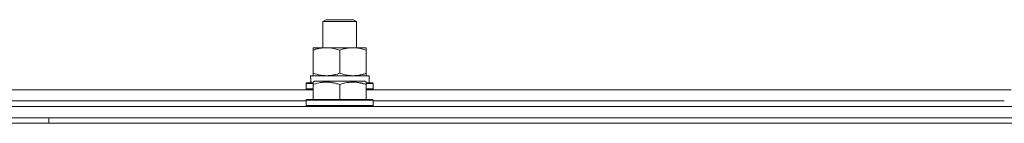
# Model space of a CAD drawing. Units: millimetres. Extents: x 0 to 32581, y -11 to 22275.
# Drawn here: x 20789 to 21142, y 17495 to 17532 of the extents above; entities that cross this region are included whole.
import ezdxf

# ---------------------------------------------------------------- set-up
doc = ezdxf.new("R2010")
doc.units = ezdxf.units.MM
doc.linetypes.add('K5LT_THIN', pattern=[0])
doc.layers.add('R', color=1, linetype='Continuous', true_color=0xff0000)
doc.layers.add('WELDING', color=7, linetype='Continuous', true_color=0xffffff)

msp = doc.modelspace()

# ---------------------------------------------------------------- linework, layer by layer
at = {"layer": 'R', "color": 7, "linetype": 'K5LT_THIN', "lineweight": 18}
for p, q in [((20897.88, 17531.31), (20898.88, 17531.88)), ((20897.88, 17521.88), (20897.88, 17531.31)), ((20897.88, 17531.31), (20909.88, 17531.31)), ((20898.88, 17531.88), (20908.88, 17531.88)), ((20909.88, 17531.31), (20908.88, 17531.88)), ((20909.88, 17521.88), (20909.88, 17531.31)), ((20894.38, 17521.03), (20894.38, 17521.88)), ((20894.38, 17521.88), (20913.38, 17521.88)), ((20894.38, 17512.73), (20894.38, 17521.03)), ((20903.88, 17512.73), (20903.88, 17521.03)), ((20913.38, 17521.88), (20913.38, 17521.03)), ((20913.38, 17512.73), (20913.38, 17521.03)), ((20893.43, 17511.88), (20914.38, 17511.88)), ((20893.51, 17510.5), (20893.44, 17509.38)), ((20894.38, 17511.88), (20894.38, 17512.73)), ((20913.38, 17512.73), (20913.38, 17511.88)), ((20914.38, 17509.38), (20914.38, 17511.88)), ((20663.38, 17506.88), (20894.38, 17506.88)), ((20891.88, 17509.08), (20892.06, 17509.38)), ((20891.88, 17509.08), (20891.88, 17507.18)), ((20894.38, 17509.08), (20891.88, 17509.08)), ((20891.88, 17507.18), (20892.06, 17506.88)), ((20894.38, 17507.18), (20891.88, 17507.18)), ((20894.38, 17509.38), (20892.06, 17509.38)), ((20894.38, 17509.58), (20894.91, 17509.88)), ((20894.38, 17508.73), (20894.38, 17509.58)), ((20894.38, 17508.73), (20894.38, 17503.38)), ((20912.85, 17509.88), (20894.91, 17509.88)), ((20903.88, 17508.73), (20903.88, 17503.38)), ((20913.38, 17509.58), (20912.85, 17509.88)), ((20913.38, 17509.58), (20913.38, 17508.73)), ((20915.71, 17509.38), (20913.38, 17509.38)), ((20915.88, 17509.08), (20913.38, 17509.08)), ((20913.38, 17508.73), (20913.38, 17503.38)), ((20915.88, 17507.18), (20913.38, 17507.18)), ((20913.38, 17506.88), (21144.38, 17506.88)), ((20915.88, 17509.08), (20915.71, 17509.38)), ((20915.88, 17507.18), (20915.71, 17506.88)), ((20915.88, 17509.08), (20915.88, 17507.18)), ((20891.88, 17503.08), (20892.06, 17503.38)), ((20891.88, 17503.08), (20891.88, 17501.18)), ((20915.88, 17503.08), (20891.88, 17503.08)), ((20915.71, 17503.38), (20892.06, 17503.38)), ((20915.88, 17503.08), (20915.71, 17503.38)), ((20915.88, 17503.08), (20915.88, 17501.18)), ((20086.88, 17500.88), (21470.88, 17500.88)), ((20665.88, 17502.88), (20891.88, 17502.88)), ((20665.88, 17502.88), (20891.88, 17502.88)), ((20915.88, 17501.18), (20891.88, 17501.18)), ((20891.88, 17501.18), (20892.06, 17500.88)), ((20915.88, 17501.18), (20915.71, 17500.88)), ((20915.88, 17502.88), (21141.88, 17502.88)), ((20915.88, 17502.88), (21141.88, 17502.88)), ((20086.88, 17496.88), (21470.88, 17496.88)), ((20799.68, 17494.88), (20799.68, 17496.88)), ((20084.88, 17494.88), (21472.88, 17494.88))]:
    msp.add_line(p, q, dxfattribs=at)
msp.add_ellipse((20903.88, 17514.05), major_axis=(0, 22.52), ratio=0.466308, start_param=1.667355, end_param=1.779747, dxfattribs=at)
at = {"layer": 'WELDING', "color": 7, "linetype": 'K5LT_THIN', "lineweight": 18}
for points, knots in [([(20903.88, 17521.03), (20903.32, 17521.22), (20902.51, 17521.46), (20901.51, 17521.66), (20900.92, 17521.76), (20900.4, 17521.82), (20899.87, 17521.86), (20899.34, 17521.88), (20898.81, 17521.88), (20898.29, 17521.86), (20897.7, 17521.81), (20896.98, 17521.71), (20895.84, 17521.48), (20894.96, 17521.23), (20894.38, 17521.03)], [0, 0, 0, 0, 2.72415, 3.912285, 4.716446, 5.530362, 6.353984, 7.180289, 7.997717, 8.810544, 9.605533, 10.761675, 12.184093, 15, 15, 15, 15]), ([(20913.38, 17521.03), (20912.82, 17521.22), (20912.01, 17521.46), (20911.01, 17521.66), (20910.42, 17521.76), (20909.9, 17521.82), (20909.37, 17521.86), (20908.84, 17521.88), (20908.31, 17521.88), (20907.79, 17521.86), (20907.2, 17521.81), (20906.48, 17521.71), (20905.34, 17521.48), (20904.46, 17521.23), (20903.88, 17521.03)], [0, 0, 0, 0, 2.72415, 3.912285, 4.716446, 5.530362, 6.353984, 7.180289, 7.997717, 8.810544, 9.605533, 10.761675, 12.184093, 15, 15, 15, 15]), ([(20894.38, 17512.73), (20894.88, 17512.57), (20895.64, 17512.34), (20896.61, 17512.13), (20897.28, 17512.02), (20897.89, 17511.94), (20898.52, 17511.89), (20898.93, 17511.88), (20899.13, 17511.88)], [0, 0, 0, 0, 2.905563, 4.375924, 5.511195, 6.679161, 7.850161, 9, 9, 9, 9]), ([(20899.13, 17511.88), (20899.35, 17511.88), (20899.78, 17511.89), (20900.42, 17511.94), (20901.06, 17512.03), (20901.86, 17512.17), (20902.8, 17512.39), (20903.53, 17512.61), (20903.88, 17512.73)], [0, 0, 0, 0, 1.192024, 2.404251, 3.60809, 4.765234, 6.955738, 9, 9, 9, 9]), ([(20903.88, 17512.73), (20904.38, 17512.57), (20905.14, 17512.34), (20906.11, 17512.13), (20906.78, 17512.02), (20907.39, 17511.94), (20908.02, 17511.89), (20908.43, 17511.88), (20908.63, 17511.88)], [0, 0, 0, 0, 2.905563, 4.375924, 5.511195, 6.679161, 7.850161, 9, 9, 9, 9]), ([(20908.63, 17511.88), (20908.85, 17511.88), (20909.28, 17511.89), (20909.92, 17511.94), (20910.56, 17512.03), (20911.36, 17512.17), (20912.3, 17512.39), (20913.03, 17512.61), (20913.38, 17512.73)], [0, 0, 0, 0, 1.192024, 2.404251, 3.60809, 4.765234, 6.955738, 9, 9, 9, 9]), ([(20903.88, 17508.73), (20903.45, 17508.87), (20902.88, 17509.04), (20902.19, 17509.21), (20901.77, 17509.31), (20901.31, 17509.39), (20900.84, 17509.46), (20900.35, 17509.52), (20899.85, 17509.56), (20899.32, 17509.58), (20898.8, 17509.58), (20898.27, 17509.55), (20897.65, 17509.5), (20896.89, 17509.39), (20895.77, 17509.16), (20894.91, 17508.91), (20894.38, 17508.73)], [0, 0, 0, 0, 2.392038, 3.094773, 3.749673, 4.638938, 5.533553, 6.273967, 7.269403, 8.166492, 9.086699, 10.026159, 10.962726, 12.336972, 14.092661, 17, 17, 17, 17]), ([(20913.38, 17508.73), (20912.95, 17508.87), (20912.38, 17509.04), (20911.69, 17509.21), (20911.27, 17509.31), (20910.81, 17509.39), (20910.34, 17509.46), (20909.85, 17509.52), (20909.35, 17509.56), (20908.82, 17509.58), (20908.3, 17509.58), (20907.77, 17509.55), (20907.15, 17509.5), (20906.39, 17509.39), (20905.27, 17509.16), (20904.41, 17508.91), (20903.88, 17508.73)], [0, 0, 0, 0, 2.392038, 3.094773, 3.749673, 4.638938, 5.533553, 6.273967, 7.269403, 8.166492, 9.086699, 10.026159, 10.962726, 12.336972, 14.092661, 17, 17, 17, 17])]:
    msp.add_open_spline(points, degree=3, knots=knots, dxfattribs=at)

doc.saveas('drawing.dxf')
